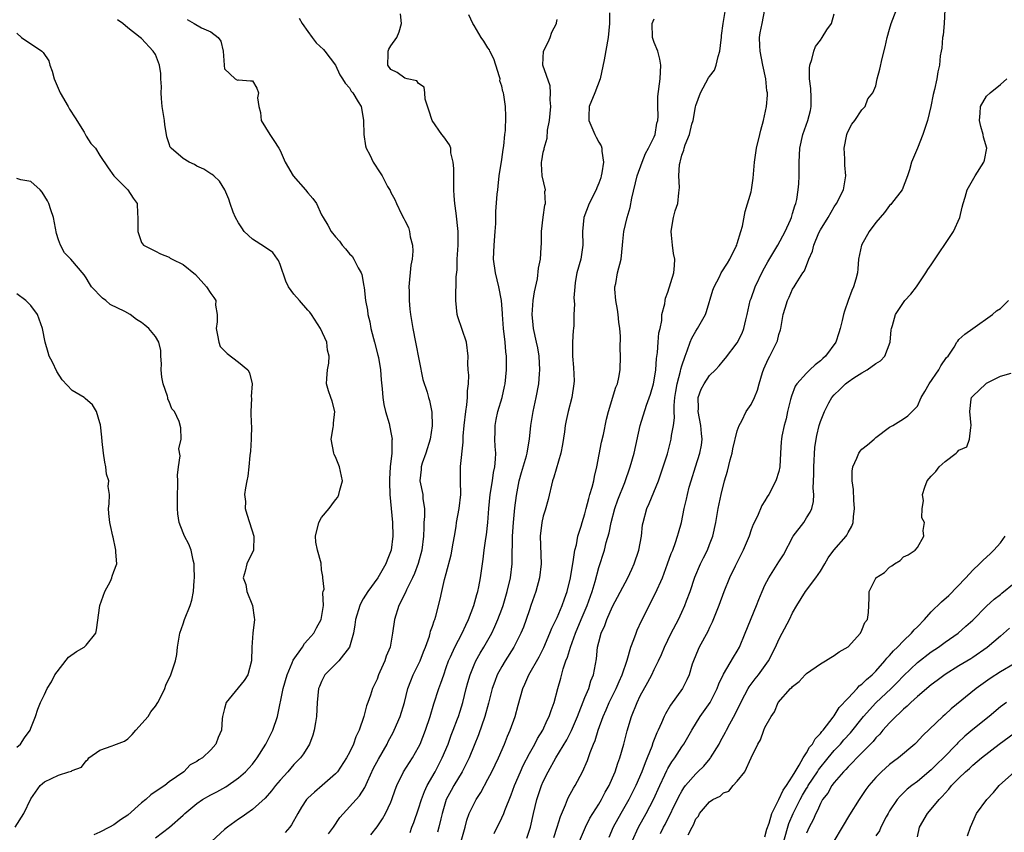
# Model space of a CAD drawing. Units: inches. Extents: x 2589000 to 2592000, y 1515000 to 1518000.
# Drawn here: x 2590561 to 2590704, y 1517342 to 1517460 of the extents above; entities that cross this region are included whole.
import ezdxf

# ---------------------------------------------------------------- set-up
doc = ezdxf.new("R2010")
doc.units = ezdxf.units.IN
doc.header["$MEASUREMENT"] = 0
doc.layers.add('LD25891515_2ft', color=72, linetype='Continuous')

msp = doc.modelspace()

# ---------------------------------------------------------------- linework, layer by layer
at = {"layer": 'LD25891515_2ft'}
for points, elevation in [([(2590629.91, 1517342.09), (2590631, 1517344.36), (2590631.28, 1517345), (2590631.43, 1517345.43), (2590632.35, 1517347.65), (2590632.85, 1517349), (2590633.7, 1517351), (2590634.11, 1517351.89), (2590635, 1517353.63), (2590635.76, 1517355), (2590636.18, 1517355.82), (2590636.91, 1517357), (2590637.57, 1517358.43), (2590637.87, 1517359), (2590638.14, 1517359.86), (2590638.56, 1517361), (2590639.09, 1517363), (2590639.51, 1517364.49), (2590639.87, 1517365.87), (2590640.26, 1517367), (2590640.47, 1517367.53), (2590640.91, 1517369), (2590641.64, 1517371), (2590642.47, 1517373), (2590643.34, 1517375), (2590644.05, 1517377), (2590644.48, 1517378.48), (2590645, 1517380.5), (2590645.82, 1517383), (2590646.09, 1517384.09), (2590646.51, 1517385.49), (2590646.79, 1517387), (2590647.31, 1517389), (2590647.76, 1517390.24), (2590648.75, 1517392.75), (2590649.55, 1517395), (2590650.1, 1517397), (2590650.98, 1517401), (2590651.91, 1517403.91), (2590652.49, 1517405.51), (2590652.91, 1517407), (2590653, 1517407.5), (2590653.23, 1517409), (2590653.36, 1517410.64), (2590653.51, 1517411.51), (2590653.6, 1517413), (2590653.66, 1517414.34), (2590653.85, 1517415), (2590654.13, 1517416.13), (2590654.13, 1517417), (2590654.55, 1517418.55), (2590654.57, 1517419), (2590654.66, 1517419.34), (2590655, 1517420.23), (2590655.83, 1517423), (2590655.95, 1517424.05), (2590656, 1517425), (2590655.82, 1517425.82), (2590655.67, 1517427), (2590655.53, 1517428.47), (2590655.46, 1517429), (2590655.58, 1517429.58), (2590655.8, 1517431), (2590656.05, 1517431.95), (2590656.41, 1517433), (2590656.56, 1517434.56), (2590656.66, 1517435.34), (2590656.57, 1517437), (2590656.67, 1517438.67), (2590656.74, 1517439), (2590656.81, 1517439.19), (2590657, 1517439.98), (2590657.28, 1517440.72), (2590657.33, 1517441), (2590657.49, 1517441.49), (2590658.11, 1517443), (2590658.46, 1517444.46), (2590658.62, 1517445), (2590658.95, 1517446.95), (2590659, 1517447.16), (2590659.69, 1517449), (2590660.86, 1517451.14), (2590661, 1517451.36), (2590661.72, 1517452.28), (2590661.98, 1517453), (2590662.24, 1517454.24), (2590662.5, 1517455), (2590662.66, 1517456.66), (2590662.71, 1517457), (2590662.73, 1517457.27), (2590662.97, 1517459), (2590663.31, 1517461)], 8244), ([(2590634.6, 1517341.4), (2590635, 1517342.57), (2590635.13, 1517343), (2590635.6, 1517345), (2590636.09, 1517347), (2590636.75, 1517349), (2590637, 1517349.58), (2590637.69, 1517351), (2590638.83, 1517353), (2590640.39, 1517355.61), (2590641.06, 1517356.94), (2590641.92, 1517359), (2590643, 1517361.72), (2590643.55, 1517363), (2590643.87, 1517364.13), (2590644.25, 1517365), (2590644.68, 1517367.32), (2590644.83, 1517369), (2590645, 1517369.71), (2590645.34, 1517371), (2590645.87, 1517372.13), (2590646.18, 1517373), (2590647, 1517374.84), (2590649.19, 1517379), (2590649.78, 1517380.22), (2590650.13, 1517381), (2590650.81, 1517383), (2590651.16, 1517385), (2590651.34, 1517386.66), (2590651.4, 1517387), (2590651.95, 1517389), (2590652.3, 1517389.7), (2590653.63, 1517393), (2590653.98, 1517394.02), (2590654.91, 1517396.91), (2590655.48, 1517399), (2590655.52, 1517399.52), (2590655.78, 1517401), (2590655.92, 1517402.08), (2590655.88, 1517403), (2590655.88, 1517403.88), (2590656, 1517405), (2590656.14, 1517405.86), (2590656.34, 1517407), (2590656.82, 1517408.82), (2590656.87, 1517409.13), (2590657, 1517409.58), (2590657.46, 1517411), (2590657.77, 1517411.77), (2590658.19, 1517413), (2590658.43, 1517413.57), (2590659, 1517414.59), (2590659.27, 1517415), (2590660.4, 1517417), (2590660.57, 1517417.43), (2590661.48, 1517420.52), (2590661.66, 1517421), (2590662.42, 1517422.42), (2590662.7, 1517423), (2590663.57, 1517424.43), (2590663.94, 1517425), (2590664.85, 1517426.85), (2590664.92, 1517427), (2590664.93, 1517427.07), (2590665, 1517427.26), (2590665.54, 1517429), (2590665.77, 1517429.77), (2590666.15, 1517431.85), (2590667, 1517434.7), (2590667.07, 1517435), (2590667.31, 1517436.69), (2590667.49, 1517439), (2590667.8, 1517441), (2590668.27, 1517443), (2590668.39, 1517443.61), (2590668.79, 1517445), (2590669.23, 1517447), (2590669.35, 1517448.65), (2590669.35, 1517449), (2590669.28, 1517449.28), (2590669.12, 1517451), (2590668.71, 1517453), (2590668.32, 1517455), (2590668.25, 1517455.75), (2590668.22, 1517457), (2590668.33, 1517457.67), (2590668.58, 1517459), (2590668.98, 1517461.02)], 8246), ([(2590642.25, 1517341), (2590643.07, 1517343), (2590643.72, 1517344.28), (2590644.16, 1517345), (2590645, 1517346.33), (2590645.4, 1517347), (2590645.94, 1517348.06), (2590646.49, 1517349), (2590647, 1517350.12), (2590647.37, 1517351), (2590647.77, 1517352.23), (2590648.05, 1517353), (2590648.63, 1517355), (2590649.1, 1517356.9), (2590649.72, 1517359), (2590650.53, 1517361), (2590651, 1517361.95), (2590652.09, 1517363.91), (2590652.65, 1517365), (2590653, 1517365.77), (2590653.61, 1517367), (2590654.06, 1517367.94), (2590654.52, 1517369), (2590655.47, 1517371), (2590656.5, 1517373), (2590657, 1517374.02), (2590657.45, 1517375), (2590657.68, 1517375.68), (2590658.18, 1517377), (2590658.89, 1517379.11), (2590659.7, 1517381), (2590660.11, 1517381.89), (2590660.69, 1517383), (2590661, 1517383.79), (2590661.46, 1517385), (2590661.9, 1517387), (2590662.25, 1517389), (2590662.66, 1517391), (2590663.16, 1517393), (2590663.61, 1517394.39), (2590664, 1517396), (2590664.28, 1517397), (2590664.37, 1517397.63), (2590665, 1517400.23), (2590665.27, 1517401), (2590665.67, 1517401.67), (2590666.31, 1517403), (2590667, 1517404.01), (2590667.47, 1517405), (2590667.94, 1517406.06), (2590668.15, 1517407), (2590668.64, 1517408.64), (2590668.83, 1517409.17), (2590669.46, 1517410.54), (2590669.72, 1517411), (2590670.72, 1517413), (2590670.79, 1517413.21), (2590671, 1517414.11), (2590671.22, 1517414.78), (2590671.27, 1517415), (2590671.62, 1517417), (2590671.93, 1517417.93), (2590672.25, 1517419), (2590672.5, 1517419.5), (2590673, 1517420.64), (2590673.22, 1517421), (2590673.49, 1517421.49), (2590674.46, 1517423), (2590674.7, 1517423.3), (2590675.34, 1517425), (2590675.85, 1517426.15), (2590676.07, 1517427), (2590676.8, 1517428.8), (2590677, 1517429.23), (2590678.11, 1517431), (2590679, 1517432.54), (2590679.35, 1517433), (2590680.33, 1517435), (2590680.45, 1517435.55), (2590680.66, 1517437), (2590680.55, 1517438.54), (2590680.54, 1517439.46), (2590680.45, 1517441), (2590680.82, 1517443), (2590680.86, 1517443.14), (2590681, 1517443.46), (2590681.52, 1517444.48), (2590681.97, 1517445), (2590683, 1517446.55), (2590683.46, 1517447), (2590683.86, 1517448.14), (2590684.55, 1517449), (2590685, 1517449.98), (2590685.22, 1517451), (2590685.6, 1517452.4), (2590685.94, 1517453.94), (2590686.37, 1517455.63), (2590686.65, 1517457), (2590687, 1517458.18), (2590687.22, 1517459), (2590688.26, 1517461.74)], 8250), ([(2590694.97, 1517461), (2590694.85, 1517459), (2590694.71, 1517457.29), (2590694.64, 1517457), (2590694.55, 1517455.45), (2590694.44, 1517455), (2590694.31, 1517454.31), (2590694.21, 1517453), (2590693.96, 1517452.04), (2590693.79, 1517451), (2590693.49, 1517449.49), (2590693.26, 1517448.74), (2590692.95, 1517447), (2590692.45, 1517445), (2590691.78, 1517443), (2590691, 1517441), (2590690.17, 1517439), (2590689.86, 1517437.86), (2590689.58, 1517437), (2590688.79, 1517435), (2590687.27, 1517433), (2590687.15, 1517432.85), (2590687, 1517432.71), (2590686.27, 1517431.73), (2590685.61, 1517431), (2590685, 1517430.28), (2590684.05, 1517429), (2590682.92, 1517427), (2590682.49, 1517425), (2590682.42, 1517423.58), (2590682.34, 1517423), (2590682.12, 1517422.12), (2590681.8, 1517421), (2590681.52, 1517420.48), (2590681, 1517419), (2590680.5, 1517417.5), (2590680.35, 1517417), (2590680.14, 1517416.14), (2590679.88, 1517415), (2590679.67, 1517414.33), (2590679.22, 1517413), (2590677.75, 1517411), (2590677.34, 1517410.66), (2590677, 1517410.32), (2590676.25, 1517409.75), (2590675.5, 1517409), (2590675, 1517408.54), (2590673.6, 1517407), (2590673.35, 1517406.65), (2590672.81, 1517405.19), (2590672.71, 1517404.71), (2590672.26, 1517403), (2590672.04, 1517401.96), (2590671.75, 1517401), (2590671.42, 1517399.42), (2590671.37, 1517399), (2590671.36, 1517398.64), (2590671.24, 1517397), (2590671.13, 1517395), (2590671, 1517394.33), (2590670.58, 1517393), (2590669.55, 1517391), (2590669.32, 1517390.68), (2590669, 1517390.1), (2590668.57, 1517389.43), (2590667.9, 1517387.9), (2590667.29, 1517386.71), (2590667, 1517385.9), (2590666.71, 1517385), (2590665.87, 1517383), (2590664.69, 1517380.69), (2590663.89, 1517379), (2590663.05, 1517376.95), (2590662.36, 1517375), (2590661.4, 1517372.6), (2590661, 1517371.82), (2590660.74, 1517371.26), (2590659.52, 1517369), (2590659.35, 1517368.65), (2590658.68, 1517367), (2590658.51, 1517366.51), (2590658.04, 1517365), (2590657.74, 1517364.26), (2590657.1, 1517363), (2590655.37, 1517360.63), (2590654.62, 1517359.38), (2590654.43, 1517359), (2590654.05, 1517358.05), (2590653.58, 1517357), (2590653.38, 1517356.62), (2590652.83, 1517355.17), (2590652.67, 1517354.67), (2590652, 1517353), (2590651.69, 1517352.31), (2590651.22, 1517351), (2590650.36, 1517349), (2590649.35, 1517347), (2590648.19, 1517345), (2590647.09, 1517343), (2590646.47, 1517341.53)], 8252), ([(2590581, 1517341.45), (2590583.02, 1517343), (2590585, 1517344.74), (2590585.26, 1517345), (2590587, 1517346.43), (2590587.82, 1517347), (2590589, 1517347.66), (2590589.89, 1517348.11), (2590591.16, 1517348.84), (2590593, 1517350.12), (2590593.99, 1517351), (2590594.48, 1517351.52), (2590595, 1517352.12), (2590595.39, 1517352.61), (2590595.67, 1517353), (2590596.93, 1517355), (2590597.94, 1517357), (2590598.61, 1517359), (2590599.45, 1517363), (2590600.01, 1517365), (2590600.74, 1517366.74), (2590600.87, 1517367.13), (2590602.22, 1517369), (2590602.51, 1517369.49), (2590603, 1517370.02), (2590603.89, 1517371), (2590604.24, 1517371.76), (2590604.95, 1517373), (2590605.25, 1517375), (2590605.17, 1517376.83), (2590605.24, 1517377), (2590605.36, 1517377.36), (2590605.17, 1517379), (2590605.17, 1517379.17), (2590605, 1517380.15), (2590604.91, 1517381.09), (2590604.41, 1517383), (2590604.16, 1517384.16), (2590604.12, 1517385), (2590604.6, 1517387), (2590605, 1517387.69), (2590606.09, 1517389), (2590606.46, 1517389.54), (2590607, 1517390.27), (2590607.35, 1517390.65), (2590607.49, 1517391), (2590607.62, 1517391.62), (2590608, 1517393), (2590607.59, 1517395), (2590607, 1517396.46), (2590606.81, 1517396.81), (2590606.74, 1517397), (2590606.36, 1517399), (2590606.68, 1517400.68), (2590606.71, 1517401), (2590606.7, 1517401.3), (2590606.9, 1517403), (2590606.51, 1517404.51), (2590606.32, 1517405), (2590606, 1517406), (2590605.72, 1517407), (2590605.75, 1517407.75), (2590605.84, 1517409), (2590606.04, 1517409.96), (2590606.1, 1517411), (2590605.84, 1517411.84), (2590605.75, 1517413), (2590604.85, 1517415), (2590603.54, 1517417), (2590603.31, 1517417.31), (2590603, 1517417.63), (2590601.82, 1517419), (2590601, 1517419.92), (2590600.22, 1517421), (2590599.82, 1517421.82), (2590599, 1517424.19), (2590598.78, 1517424.78), (2590598.64, 1517425), (2590597.93, 1517425.93), (2590596.74, 1517426.74), (2590595, 1517427.87), (2590593.8, 1517429), (2590593.5, 1517429.5), (2590593, 1517430.24), (2590592.55, 1517431), (2590592.22, 1517431.78), (2590591.8, 1517433), (2590591.62, 1517433.62), (2590591.03, 1517435), (2590590.24, 1517436.24), (2590589.45, 1517437), (2590589.2, 1517437.2), (2590589, 1517437.29), (2590587.98, 1517437.98), (2590587, 1517438.43), (2590586.63, 1517438.63), (2590585.86, 1517439), (2590585, 1517439.49), (2590583.26, 1517441), (2590583.14, 1517441.14), (2590583, 1517441.62), (2590582.63, 1517442.63), (2590582.61, 1517443), (2590582.35, 1517444.35), (2590582.3, 1517445), (2590582, 1517447), (2590581.86, 1517448.15), (2590581.82, 1517449), (2590581.88, 1517449.88), (2590581.78, 1517451), (2590581.79, 1517451.79), (2590581.6, 1517453), (2590581, 1517454.54), (2590580.66, 1517455), (2590579, 1517456.85), (2590578.78, 1517457), (2590577, 1517458.35), (2590576.31, 1517459), (2590575.55, 1517459.55)], 8228), ([(2590585.58, 1517459.58), (2590586.62, 1517459), (2590587.64, 1517458.36), (2590589, 1517457.78), (2590590.06, 1517457), (2590590.44, 1517456.44), (2590590.77, 1517455), (2590590.93, 1517453), (2590590.92, 1517452.92), (2590591, 1517452.44), (2590592.52, 1517451), (2590592.83, 1517450.83), (2590593, 1517450.87), (2590594.74, 1517450.74), (2590595, 1517450.71), (2590595.65, 1517449.65), (2590595.88, 1517449), (2590595.75, 1517448.25), (2590595.91, 1517447), (2590596.16, 1517446.16), (2590596.29, 1517445), (2590597.5, 1517443), (2590598.12, 1517442.12), (2590598.83, 1517441), (2590599, 1517440.67), (2590599.75, 1517439), (2590600.91, 1517437), (2590602.67, 1517435), (2590603, 1517434.57), (2590603.72, 1517433.72), (2590604.25, 1517433), (2590605, 1517431.36), (2590605.2, 1517431), (2590605.89, 1517429.89), (2590606.36, 1517429), (2590607, 1517428.19), (2590607.58, 1517427.58), (2590607.98, 1517427), (2590608.46, 1517426.46), (2590609, 1517425.76), (2590609.4, 1517425.4), (2590609.67, 1517425), (2590610.29, 1517423.71), (2590610.7, 1517423), (2590610.78, 1517422.78), (2590611.11, 1517421.11), (2590611.12, 1517420.88), (2590611.34, 1517419), (2590611.6, 1517417.6), (2590611.65, 1517417), (2590611.94, 1517415.94), (2590612.1, 1517415), (2590612.48, 1517413.52), (2590612.64, 1517413), (2590613.13, 1517411.13), (2590613.2, 1517410.8), (2590613.5, 1517409), (2590613.58, 1517407.58), (2590613.72, 1517406.28), (2590613.82, 1517405), (2590613.99, 1517403.99), (2590614.23, 1517403), (2590614.74, 1517401.26), (2590615, 1517399.96), (2590615.17, 1517399), (2590615.14, 1517398.86), (2590615.11, 1517397), (2590614.91, 1517395), (2590614.79, 1517393.21), (2590614.79, 1517392.79), (2590614.83, 1517391), (2590615.25, 1517387), (2590615.29, 1517385), (2590615.04, 1517383), (2590614.47, 1517381.53), (2590614.29, 1517381), (2590613.09, 1517379), (2590611.67, 1517377), (2590611, 1517375.94), (2590610.65, 1517375.35), (2590610.51, 1517375), (2590609.9, 1517373), (2590609.81, 1517372.19), (2590609.58, 1517371), (2590609.01, 1517368.99), (2590607.46, 1517367), (2590607, 1517366.52), (2590605.48, 1517365), (2590605.31, 1517364.69), (2590605, 1517364.05), (2590604.68, 1517363.32), (2590604.57, 1517363), (2590604.35, 1517361), (2590604.24, 1517359), (2590604.09, 1517358.09), (2590603.94, 1517357), (2590603.73, 1517356.27), (2590603.25, 1517355), (2590602.4, 1517353.6), (2590601.94, 1517353), (2590601, 1517352.04), (2590600.11, 1517351), (2590599, 1517349.81), (2590598.34, 1517349), (2590597.76, 1517348.24), (2590596.83, 1517347.17), (2590595, 1517345.55), (2590594.2, 1517345), (2590593.51, 1517344.49), (2590593, 1517344.14), (2590591.41, 1517343), (2590591, 1517342.68), (2590589.15, 1517341)], 8230), ([(2590601.76, 1517459.76), (2590602.17, 1517459), (2590603, 1517457.82), (2590603.64, 1517457), (2590604.22, 1517456.22), (2590605.26, 1517455.26), (2590605.47, 1517455), (2590607, 1517453), (2590607.61, 1517451.61), (2590608.03, 1517451), (2590608.38, 1517450.38), (2590609, 1517449.7), (2590609.25, 1517449.25), (2590609.49, 1517449), (2590610.29, 1517447.71), (2590610.71, 1517447), (2590610.77, 1517446.77), (2590611.04, 1517445), (2590611.08, 1517443), (2590611.32, 1517441.32), (2590611.43, 1517441), (2590611.96, 1517440.04), (2590612.42, 1517439), (2590613.43, 1517437.43), (2590613.73, 1517437), (2590614.53, 1517435.47), (2590614.88, 1517434.88), (2590615, 1517434.62), (2590615.59, 1517433.59), (2590615.79, 1517433), (2590616.52, 1517431.48), (2590616.86, 1517430.86), (2590617, 1517430.57), (2590617.54, 1517429.54), (2590617.68, 1517429), (2590617.77, 1517428.23), (2590618.11, 1517427), (2590618.15, 1517426.15), (2590618.05, 1517425), (2590617.9, 1517424.1), (2590617.61, 1517421), (2590617.64, 1517420.36), (2590617.63, 1517419), (2590617.75, 1517417.75), (2590617.84, 1517417), (2590618.17, 1517415), (2590618.56, 1517413), (2590619.63, 1517407.63), (2590620.23, 1517405.77), (2590620.45, 1517405), (2590620.59, 1517404.59), (2590620.9, 1517402.9), (2590620.94, 1517400.94), (2590620.67, 1517399), (2590620.06, 1517397), (2590619.53, 1517395.53), (2590619.36, 1517395), (2590619.35, 1517394.65), (2590619.18, 1517393), (2590619.59, 1517391), (2590619.62, 1517390.38), (2590619.83, 1517389), (2590619.85, 1517387.85), (2590619.77, 1517387), (2590619.73, 1517386.27), (2590619.69, 1517385), (2590619.47, 1517383), (2590618.94, 1517381.06), (2590618.39, 1517379.61), (2590618.11, 1517379), (2590617.25, 1517377.25), (2590617.11, 1517376.89), (2590616.14, 1517375), (2590615.5, 1517373), (2590615.23, 1517371), (2590614.89, 1517369), (2590614.33, 1517367.67), (2590614.11, 1517367), (2590613.42, 1517365.42), (2590613.23, 1517365), (2590613, 1517364.36), (2590612.33, 1517363), (2590612.05, 1517362.05), (2590611.66, 1517361), (2590611.46, 1517360.54), (2590611.1, 1517359), (2590610.42, 1517357), (2590609.94, 1517356.05), (2590609.59, 1517355), (2590609, 1517353.79), (2590608.6, 1517353), (2590607.27, 1517351), (2590607, 1517350.7), (2590605.1, 1517349), (2590603.95, 1517348.05), (2590603, 1517347.18), (2590602.82, 1517347), (2590602.1, 1517345.9), (2590601.55, 1517345), (2590600.66, 1517343.34), (2590600.39, 1517343), (2590599.75, 1517342.25)], 8232), ([(2590605.97, 1517342.03), (2590606.71, 1517343), (2590607.61, 1517344.39), (2590610.47, 1517347.53), (2590611.25, 1517348.75), (2590611.61, 1517349.61), (2590612.5, 1517351.5), (2590613.19, 1517352.81), (2590614.44, 1517355), (2590614.61, 1517355.39), (2590615.31, 1517356.69), (2590615.47, 1517357), (2590616.35, 1517359), (2590616.96, 1517361), (2590617.46, 1517363), (2590617.87, 1517364.13), (2590618.23, 1517365), (2590619, 1517366.54), (2590619.21, 1517367), (2590619.7, 1517368.3), (2590619.99, 1517369), (2590620.55, 1517370.55), (2590620.67, 1517371), (2590620.72, 1517371.28), (2590621, 1517372.01), (2590621.23, 1517372.77), (2590621.34, 1517373), (2590621.48, 1517373.48), (2590622.1, 1517375.9), (2590622.33, 1517377), (2590622.76, 1517378.76), (2590623, 1517379.61), (2590623.68, 1517382.32), (2590624.01, 1517384.01), (2590624.16, 1517385), (2590624.42, 1517386.42), (2590624.49, 1517387), (2590624.87, 1517389), (2590625.09, 1517391), (2590625.03, 1517393), (2590625.04, 1517395.04), (2590625.44, 1517398.56), (2590625.45, 1517399.45), (2590625.59, 1517401), (2590625.82, 1517403), (2590625.98, 1517403.98), (2590626.07, 1517405), (2590626.04, 1517405.96), (2590626.18, 1517407), (2590626.26, 1517408.26), (2590626.16, 1517409), (2590626.09, 1517409.91), (2590626.14, 1517411), (2590625.9, 1517413), (2590624.67, 1517416.67), (2590624.58, 1517417), (2590624.35, 1517419), (2590624.44, 1517422.44), (2590624.55, 1517423.45), (2590624.58, 1517425), (2590624.71, 1517427), (2590624.72, 1517429), (2590624.4, 1517431.6), (2590624.21, 1517433), (2590624.13, 1517434.13), (2590624.1, 1517435), (2590624.07, 1517437), (2590624.08, 1517438.08), (2590623.99, 1517439), (2590623.66, 1517440.34), (2590623.63, 1517441), (2590623.47, 1517441.47), (2590622.66, 1517442.66), (2590622.37, 1517443), (2590620.95, 1517445), (2590620.48, 1517446.48), (2590619.94, 1517448.06), (2590619.89, 1517449), (2590619.8, 1517449.8), (2590619, 1517450.33), (2590618.72, 1517450.72), (2590617.34, 1517451), (2590617, 1517451.09), (2590615.91, 1517451.91), (2590615, 1517452.36), (2590614.55, 1517453), (2590614.61, 1517454.61), (2590614.6, 1517455), (2590614.72, 1517455.28), (2590615, 1517455.79), (2590615.84, 1517457), (2590616.21, 1517457.79), (2590616.54, 1517459), (2590616.37, 1517460.37)], 8234), ([(2590612.12, 1517341.88), (2590613, 1517343.04), (2590613.81, 1517344.19), (2590614.24, 1517345), (2590615, 1517346.63), (2590615.15, 1517347), (2590615.61, 1517348.39), (2590615.84, 1517349), (2590616.83, 1517351), (2590618.14, 1517353), (2590619, 1517354.56), (2590619.2, 1517355), (2590619.97, 1517357), (2590620.65, 1517359), (2590621.21, 1517360.79), (2590621.94, 1517363), (2590622.23, 1517363.77), (2590622.62, 1517365), (2590623, 1517366.05), (2590623.33, 1517367), (2590623.61, 1517367.61), (2590624.21, 1517369), (2590625.29, 1517371), (2590625.82, 1517372.18), (2590626.21, 1517373), (2590626.95, 1517375), (2590627.4, 1517376.6), (2590627.54, 1517377), (2590627.7, 1517377.7), (2590627.94, 1517379), (2590628.2, 1517381), (2590628.32, 1517381.68), (2590628.46, 1517383), (2590628.68, 1517384.68), (2590628.78, 1517385.22), (2590628.98, 1517387), (2590629.15, 1517389), (2590629.35, 1517391), (2590629.66, 1517393), (2590629.82, 1517394.18), (2590630.01, 1517395), (2590630.11, 1517396.11), (2590630.14, 1517397), (2590630.06, 1517397.94), (2590630.01, 1517399), (2590630.03, 1517400.03), (2590630.03, 1517401), (2590630.18, 1517401.82), (2590630.45, 1517403), (2590631.04, 1517405), (2590631.41, 1517406.59), (2590631.49, 1517407), (2590631.71, 1517409), (2590631.68, 1517409.68), (2590631.68, 1517411), (2590631.6, 1517411.6), (2590631.48, 1517413), (2590631.27, 1517415), (2590631.12, 1517417), (2590631.12, 1517417.12), (2590630.97, 1517419), (2590630.6, 1517421), (2590630.09, 1517423), (2590629.82, 1517425), (2590629.92, 1517427), (2590630.06, 1517429), (2590630.13, 1517430.13), (2590630.13, 1517431), (2590630.16, 1517431.84), (2590630.36, 1517434.36), (2590630.42, 1517435), (2590630.5, 1517435.5), (2590630.61, 1517437), (2590631, 1517439.38), (2590631.2, 1517440.8), (2590631.32, 1517441.32), (2590631.46, 1517443), (2590631.55, 1517443.55), (2590631.59, 1517445.59), (2590631.55, 1517447), (2590631.32, 1517448.68), (2590631.24, 1517449), (2590631.17, 1517449.17), (2590631, 1517449.96), (2590630.74, 1517450.74), (2590630.75, 1517451), (2590630.68, 1517451.32), (2590630.17, 1517453), (2590629.88, 1517453.88), (2590629.29, 1517455), (2590629.21, 1517455.21), (2590629, 1517455.48), (2590628.43, 1517456.43), (2590628.03, 1517457), (2590627, 1517458.72), (2590626.81, 1517459), (2590626.24, 1517460.24)], 8236), ([(2590617.76, 1517342.24), (2590618.04, 1517343), (2590618.31, 1517343.69), (2590619, 1517345.64), (2590619.42, 1517347), (2590619.85, 1517348.16), (2590620.24, 1517349), (2590621.4, 1517351), (2590622.42, 1517353), (2590623.25, 1517355), (2590623.72, 1517356.28), (2590624.01, 1517357), (2590624.63, 1517358.63), (2590624.76, 1517359), (2590625, 1517359.75), (2590625.37, 1517361), (2590625.87, 1517363), (2590626.11, 1517363.89), (2590626.43, 1517365), (2590627, 1517366.41), (2590627.26, 1517367), (2590627.88, 1517368.12), (2590628.42, 1517369), (2590629.56, 1517371), (2590630.02, 1517371.99), (2590630.45, 1517373), (2590631, 1517374.46), (2590631.19, 1517375), (2590631.8, 1517377), (2590632.26, 1517379), (2590632.49, 1517381), (2590632.51, 1517381.49), (2590632.56, 1517385), (2590632.69, 1517387), (2590632.9, 1517389.1), (2590633.12, 1517390.88), (2590633.5, 1517393), (2590633.83, 1517394.17), (2590634.58, 1517396.58), (2590634.68, 1517397), (2590634.7, 1517397.3), (2590635.02, 1517399), (2590635.2, 1517401), (2590635.52, 1517403), (2590635.96, 1517405), (2590636.35, 1517407), (2590636.45, 1517408.45), (2590636.51, 1517409), (2590636.38, 1517411), (2590636.19, 1517412.19), (2590636.03, 1517413), (2590635.59, 1517415), (2590635.52, 1517415.51), (2590635.38, 1517417), (2590635.53, 1517419), (2590635.71, 1517420.29), (2590636.15, 1517422.15), (2590636.33, 1517423.67), (2590636.6, 1517425), (2590636.68, 1517426.68), (2590636.73, 1517427.27), (2590636.72, 1517429), (2590636.96, 1517431.04), (2590637.24, 1517432.76), (2590637.32, 1517433), (2590637.24, 1517434.76), (2590637.31, 1517435), (2590636.82, 1517437), (2590636.73, 1517438.73), (2590636.75, 1517439), (2590636.81, 1517439.19), (2590637, 1517440.41), (2590637.12, 1517440.88), (2590637.12, 1517441), (2590637.54, 1517442.46), (2590637.61, 1517443.61), (2590637.89, 1517445), (2590637.99, 1517446.01), (2590638.08, 1517447), (2590638, 1517448), (2590638.06, 1517449), (2590638, 1517450), (2590636.95, 1517453), (2590637, 1517454.06), (2590637.05, 1517455), (2590637.69, 1517456.31), (2590637.97, 1517457), (2590638.24, 1517457.76), (2590638.89, 1517459), (2590638.89, 1517459.11), (2590639, 1517459.57)], 8238), ([(2590646.55, 1517460.55), (2590646.55, 1517459), (2590646.38, 1517457), (2590645.77, 1517453.77), (2590645.22, 1517451), (2590644.43, 1517449), (2590643.62, 1517447), (2590643.56, 1517445.56), (2590643.56, 1517445), (2590644.03, 1517443.97), (2590644.43, 1517443), (2590644.61, 1517442.61), (2590645, 1517441.89), (2590645.34, 1517441.34), (2590645.43, 1517441), (2590645.43, 1517440.57), (2590645.68, 1517439), (2590645.46, 1517437.46), (2590645.37, 1517437), (2590645.29, 1517436.71), (2590645, 1517435.93), (2590644.72, 1517435.28), (2590644.63, 1517435), (2590643.61, 1517433), (2590642.84, 1517431), (2590642.67, 1517429), (2590642.72, 1517427), (2590642.41, 1517425), (2590641.86, 1517423), (2590641.6, 1517421.6), (2590641.53, 1517421), (2590641.4, 1517419.4), (2590641.49, 1517418.51), (2590641.42, 1517417), (2590641.39, 1517415.39), (2590641.36, 1517415), (2590641.3, 1517414.7), (2590641.22, 1517413), (2590641.22, 1517411.22), (2590641.2, 1517411), (2590641.36, 1517409.36), (2590641.44, 1517407.44), (2590641.43, 1517407), (2590641.11, 1517405), (2590640.58, 1517403), (2590640.29, 1517401.71), (2590640.17, 1517401), (2590640.05, 1517400.05), (2590639.76, 1517398.24), (2590639.52, 1517397), (2590638.5, 1517393.5), (2590638.31, 1517393), (2590637.7, 1517390.3), (2590637.26, 1517388.74), (2590637, 1517387.89), (2590636.78, 1517387), (2590636.55, 1517385), (2590636.67, 1517381), (2590636.43, 1517379), (2590635.9, 1517377), (2590635.22, 1517375), (2590635, 1517374.39), (2590634.55, 1517373), (2590634.12, 1517371.88), (2590633.77, 1517371), (2590632.76, 1517369), (2590631.48, 1517367), (2590631, 1517366.19), (2590630.35, 1517365), (2590629.98, 1517364.02), (2590629.62, 1517363), (2590629.09, 1517360.91), (2590628.58, 1517359), (2590627.65, 1517356.35), (2590627, 1517354.79), (2590626.28, 1517353), (2590625.87, 1517352.13), (2590625.3, 1517351), (2590624.09, 1517349), (2590623.69, 1517348.31), (2590622.98, 1517347), (2590622.39, 1517345), (2590622.2, 1517344.2), (2590621.94, 1517343), (2590621.74, 1517342.26)], 8240), ([(2590625.14, 1517341), (2590625.71, 1517343), (2590625.98, 1517344.02), (2590626.32, 1517345), (2590627, 1517346.43), (2590627.31, 1517347), (2590627.98, 1517348.02), (2590629, 1517349.93), (2590629.55, 1517351), (2590630.54, 1517353), (2590631.41, 1517355), (2590631.85, 1517356.15), (2590632.24, 1517357), (2590632.95, 1517359), (2590633.37, 1517360.63), (2590634.03, 1517363), (2590634.34, 1517363.66), (2590634.91, 1517365), (2590636.4, 1517367.6), (2590637.06, 1517368.94), (2590637.95, 1517371), (2590638.25, 1517371.75), (2590639, 1517373.28), (2590639.72, 1517375), (2590640.04, 1517375.96), (2590640.44, 1517377), (2590640.94, 1517379), (2590641.21, 1517380.79), (2590641.32, 1517381.32), (2590641.56, 1517383), (2590641.77, 1517383.77), (2590641.99, 1517385), (2590642.47, 1517386.47), (2590642.6, 1517387), (2590643, 1517388.23), (2590643.21, 1517389), (2590643.55, 1517390.45), (2590643.74, 1517391), (2590644.06, 1517392.06), (2590644.28, 1517393), (2590644.39, 1517393.61), (2590644.73, 1517395), (2590645.42, 1517398.58), (2590645.67, 1517399.67), (2590646.12, 1517401.88), (2590646.4, 1517403), (2590647.48, 1517406.52), (2590647.7, 1517407), (2590647.92, 1517407.92), (2590648.12, 1517409), (2590648.15, 1517411), (2590648.08, 1517412.08), (2590648.13, 1517413.87), (2590648.04, 1517415), (2590647.9, 1517415.9), (2590647.82, 1517417), (2590647.71, 1517417.71), (2590647.48, 1517419), (2590647.35, 1517420.65), (2590647.35, 1517421), (2590647.47, 1517421.47), (2590647.73, 1517423), (2590648.24, 1517425), (2590648.44, 1517427), (2590648.48, 1517427.52), (2590648.64, 1517429), (2590649.11, 1517431), (2590649.54, 1517432.46), (2590649.79, 1517433.79), (2590650.56, 1517437), (2590651.25, 1517439), (2590651.77, 1517440.23), (2590652.2, 1517441), (2590653, 1517442.63), (2590653.15, 1517443), (2590653.39, 1517444.61), (2590653.52, 1517445), (2590653.6, 1517445.6), (2590653.53, 1517447), (2590653.52, 1517448.48), (2590653.89, 1517451), (2590653.98, 1517453), (2590653.83, 1517453.83), (2590653.52, 1517455), (2590653, 1517456.24), (2590652.75, 1517457), (2590652.71, 1517459), (2590653, 1517459.67)], 8242), ([(2590638.51, 1517341.49), (2590638.99, 1517343), (2590639.46, 1517344.54), (2590640.21, 1517346.21), (2590640.51, 1517347), (2590640.66, 1517347.34), (2590641.36, 1517348.64), (2590641.58, 1517349), (2590642.65, 1517351), (2590643.38, 1517352.62), (2590643.78, 1517353.78), (2590644.27, 1517355), (2590644.49, 1517355.51), (2590644.94, 1517357), (2590645.64, 1517359), (2590646.06, 1517359.93), (2590646.5, 1517361), (2590647.51, 1517363), (2590647.95, 1517364.05), (2590648.39, 1517365), (2590649.09, 1517367.09), (2590649.65, 1517369), (2590650.08, 1517370.08), (2590650.39, 1517371), (2590650.57, 1517371.43), (2590651.2, 1517372.8), (2590653.2, 1517376.8), (2590654.19, 1517379), (2590654.94, 1517381), (2590655.48, 1517382.52), (2590655.68, 1517383), (2590656.08, 1517384.08), (2590656.39, 1517385), (2590656.51, 1517385.49), (2590656.94, 1517387), (2590657.34, 1517389), (2590657.67, 1517390.33), (2590657.8, 1517391), (2590658.08, 1517392.08), (2590658.34, 1517393), (2590658.97, 1517395), (2590659.62, 1517397), (2590659.84, 1517398.16), (2590659.93, 1517399), (2590659.82, 1517399.82), (2590659.74, 1517401), (2590659.38, 1517403), (2590659.41, 1517403.41), (2590659.37, 1517405), (2590659.8, 1517406.2), (2590660.21, 1517407), (2590661, 1517408.2), (2590661.86, 1517409), (2590662.41, 1517409.59), (2590663, 1517410.35), (2590663.31, 1517410.69), (2590665, 1517412.93), (2590665.7, 1517414.3), (2590665.96, 1517415), (2590666.23, 1517416.23), (2590666.44, 1517417), (2590666.88, 1517419), (2590667, 1517419.3), (2590667.6, 1517421), (2590668.69, 1517423.31), (2590669.41, 1517424.59), (2590670.86, 1517427), (2590671.92, 1517429), (2590672.68, 1517430.68), (2590672.81, 1517431), (2590673, 1517431.57), (2590673.32, 1517432.68), (2590673.45, 1517433), (2590673.59, 1517433.59), (2590673.81, 1517435), (2590673.87, 1517435.87), (2590673.93, 1517437), (2590673.93, 1517439), (2590674, 1517440), (2590674.04, 1517441), (2590674.47, 1517443), (2590675.2, 1517445), (2590675.58, 1517446.42), (2590675.68, 1517447), (2590675.68, 1517448.32), (2590675.62, 1517449.62), (2590675.45, 1517451), (2590675.44, 1517452.56), (2590675.5, 1517453), (2590675.79, 1517453.79), (2590676.05, 1517455), (2590676.31, 1517455.69), (2590677, 1517456.6), (2590677.28, 1517457), (2590677.94, 1517458.06), (2590678.6, 1517459), (2590679, 1517460.37)], 8248), ([(2590561, 1517457.58), (2590561.65, 1517457), (2590564.61, 1517455), (2590564.82, 1517454.82), (2590565.6, 1517453.6), (2590565.78, 1517453), (2590566.12, 1517452.12), (2590566.38, 1517451), (2590567.26, 1517449), (2590568.42, 1517447), (2590568.62, 1517446.62), (2590569.4, 1517445.4), (2590570.71, 1517443.29), (2590571, 1517442.73), (2590571.68, 1517441.68), (2590572.34, 1517441), (2590573, 1517439.94), (2590574.16, 1517438.16), (2590575.01, 1517437.01), (2590577, 1517435), (2590577.81, 1517433.81), (2590578.38, 1517433), (2590578.42, 1517431.58), (2590578.48, 1517431), (2590578.45, 1517429), (2590579, 1517427.38), (2590579.28, 1517427), (2590581, 1517426.16), (2590581.75, 1517425.75), (2590583, 1517425.26), (2590583.14, 1517425.14), (2590583.4, 1517425), (2590585, 1517424.23), (2590586.78, 1517422.78), (2590588.37, 1517421), (2590589, 1517420.05), (2590589.45, 1517419.45), (2590589.73, 1517419), (2590589.67, 1517418.33), (2590589.91, 1517417), (2590589.94, 1517415.94), (2590589.78, 1517415), (2590589.98, 1517414.02), (2590590.14, 1517413), (2590590.37, 1517412.37), (2590591, 1517411.73), (2590591.38, 1517411.38), (2590593, 1517410.14), (2590594.34, 1517409), (2590594.57, 1517408.57), (2590594.99, 1517407), (2590594.84, 1517405.16), (2590594.87, 1517404.87), (2590594.78, 1517403), (2590594.84, 1517401.16), (2590594.86, 1517401), (2590594.83, 1517399), (2590594.71, 1517397.29), (2590594.63, 1517396.63), (2590594.51, 1517395), (2590594.34, 1517393.66), (2590594.21, 1517393), (2590593.99, 1517391.99), (2590593.88, 1517391), (2590594, 1517390), (2590593.95, 1517389), (2590594.19, 1517388.19), (2590594.6, 1517387), (2590595.21, 1517385), (2590595.15, 1517383), (2590594.21, 1517381), (2590593.97, 1517379.97), (2590593.65, 1517379), (2590594.04, 1517378.04), (2590594.21, 1517377), (2590595.01, 1517375), (2590595.27, 1517373.27), (2590595.3, 1517373), (2590595.09, 1517371), (2590594.93, 1517369), (2590594.88, 1517367), (2590594.33, 1517365), (2590593.83, 1517364.17), (2590591.24, 1517361), (2590591, 1517360.14), (2590590.71, 1517359), (2590590.65, 1517358.65), (2590590.54, 1517357), (2590590.06, 1517355.94), (2590589.73, 1517355), (2590589, 1517354.16), (2590587.8, 1517353), (2590587.28, 1517352.72), (2590587, 1517352.49), (2590586.01, 1517351.99), (2590585.09, 1517351), (2590583, 1517349.54), (2590582.36, 1517349), (2590581.53, 1517348.47), (2590580.34, 1517347.66), (2590579.61, 1517347), (2590579, 1517346.5), (2590577, 1517344.75), (2590575.95, 1517344.05), (2590575, 1517343.32), (2590574.37, 1517343), (2590573, 1517342.27), (2590572.1, 1517341.9)], 8226), ([(2590649.82, 1517341), (2590650.75, 1517343), (2590651.86, 1517345), (2590652.9, 1517347), (2590653.82, 1517349), (2590654.56, 1517350.56), (2590654.83, 1517351.17), (2590655, 1517351.48), (2590655.56, 1517352.44), (2590655.97, 1517353), (2590657, 1517354.62), (2590657.28, 1517355), (2590658.44, 1517357), (2590659.67, 1517359), (2590661.07, 1517361), (2590662.1, 1517363), (2590662.33, 1517363.67), (2590663, 1517365.09), (2590664.44, 1517367.56), (2590665, 1517368.42), (2590665.33, 1517369), (2590666.16, 1517371), (2590667.78, 1517375), (2590668.12, 1517375.88), (2590668.58, 1517377), (2590669, 1517377.93), (2590669.55, 1517379), (2590671, 1517381.31), (2590671.67, 1517382.33), (2590673.09, 1517385), (2590674.61, 1517387), (2590675, 1517387.63), (2590675.55, 1517388.45), (2590675.79, 1517389), (2590676.01, 1517389.99), (2590676.04, 1517391), (2590675.95, 1517391.95), (2590676.07, 1517393.93), (2590676.05, 1517395), (2590676.2, 1517397.8), (2590676.39, 1517399), (2590676.47, 1517399.53), (2590676.84, 1517401), (2590677, 1517401.53), (2590677.59, 1517403), (2590678.24, 1517404.24), (2590678.66, 1517405), (2590679, 1517405.4), (2590679.83, 1517406.17), (2590680.61, 1517407), (2590681, 1517407.3), (2590681.84, 1517407.84), (2590683, 1517408.56), (2590683.75, 1517409), (2590685, 1517409.92), (2590685.67, 1517410.33), (2590686.31, 1517411), (2590687.08, 1517413), (2590687.23, 1517414.77), (2590687.26, 1517415), (2590687.39, 1517415.39), (2590687.85, 1517417), (2590689, 1517418.75), (2590689.2, 1517419), (2590690.08, 1517419.92), (2590690.87, 1517421), (2590692.22, 1517423), (2590692.52, 1517423.48), (2590693, 1517424.17), (2590696.21, 1517429), (2590697.14, 1517431), (2590697.49, 1517432.51), (2590697.62, 1517433), (2590697.91, 1517433.91), (2590698.21, 1517435), (2590699.35, 1517437), (2590700.6, 1517439), (2590700.71, 1517439.29), (2590701.04, 1517441), (2590700.57, 1517442.57), (2590700.52, 1517443), (2590700.15, 1517444.15), (2590699.95, 1517445), (2590700.07, 1517446.07), (2590700.14, 1517447), (2590701, 1517448.51), (2590701.51, 1517449), (2590703, 1517450.18), (2590703.91, 1517451)], 8254), ([(2590560.74, 1517343), (2590561.99, 1517345), (2590563, 1517347.11), (2590564.36, 1517349), (2590564.7, 1517349.3), (2590565, 1517349.54), (2590567, 1517350.51), (2590568.51, 1517351), (2590568.9, 1517351.1), (2590569, 1517351.16), (2590570.33, 1517351.67), (2590571, 1517352.57), (2590571.25, 1517352.75), (2590571.4, 1517353), (2590573, 1517354.12), (2590574.76, 1517354.76), (2590575, 1517354.82), (2590575.37, 1517355), (2590576.56, 1517355.44), (2590577, 1517355.77), (2590577.64, 1517356.36), (2590578.17, 1517357), (2590579.94, 1517359), (2590580.33, 1517359.67), (2590581, 1517360.49), (2590581.36, 1517361), (2590581.74, 1517361.74), (2590582.34, 1517363), (2590582.52, 1517363.48), (2590583.21, 1517365), (2590583.88, 1517367), (2590584.09, 1517367.91), (2590584.2, 1517369), (2590584.41, 1517370.41), (2590584.54, 1517371), (2590585, 1517372.34), (2590585.2, 1517373), (2590586.01, 1517375), (2590586.25, 1517375.75), (2590586.51, 1517377), (2590586.59, 1517378.59), (2590586.65, 1517379), (2590586.59, 1517380.59), (2590586.59, 1517381), (2590586.47, 1517381.53), (2590586.17, 1517383), (2590585.83, 1517383.83), (2590585.22, 1517385), (2590585, 1517385.49), (2590584.41, 1517387), (2590584.24, 1517388.24), (2590584.17, 1517389), (2590584.2, 1517389.8), (2590584.21, 1517391), (2590584.26, 1517392.26), (2590584.26, 1517393), (2590584.18, 1517393.82), (2590584.32, 1517395), (2590584.6, 1517396.6), (2590584.37, 1517397.63), (2590584.72, 1517399), (2590584.66, 1517400.66), (2590584.44, 1517401.56), (2590583.78, 1517403), (2590583.38, 1517403.38), (2590583, 1517404.44), (2590582.8, 1517404.8), (2590582.81, 1517405), (2590582.77, 1517405.23), (2590582.11, 1517407), (2590581.95, 1517407.95), (2590581.82, 1517409), (2590581.9, 1517409.9), (2590581.8, 1517411), (2590581.8, 1517411.8), (2590581.5, 1517413), (2590581, 1517413.81), (2590580.07, 1517415), (2590579.48, 1517415.48), (2590579, 1517415.84), (2590578.26, 1517416.26), (2590577.36, 1517417), (2590576.57, 1517417.43), (2590574.45, 1517418.45), (2590573.86, 1517419), (2590573.35, 1517419.35), (2590571.78, 1517421), (2590571.48, 1517421.48), (2590571, 1517422.3), (2590570.71, 1517422.71), (2590568.77, 1517425), (2590567.89, 1517425.89), (2590567.28, 1517427), (2590567, 1517427.76), (2590566.7, 1517428.7), (2590566.28, 1517431), (2590565.89, 1517432.11), (2590565.61, 1517433), (2590565.41, 1517433.41), (2590564.66, 1517434.66), (2590564.35, 1517435), (2590563, 1517436.19), (2590561.59, 1517436.41), (2590561, 1517436.64)], 8224), ([(2590561, 1517354.55), (2590561.53, 1517355), (2590562.1, 1517355.9), (2590562.91, 1517357), (2590563, 1517357.29), (2590563.71, 1517359), (2590564.03, 1517360.03), (2590564.39, 1517361), (2590565, 1517362.14), (2590565.36, 1517363), (2590566, 1517364), (2590566.47, 1517365), (2590568.46, 1517367.54), (2590569.63, 1517368.37), (2590570.71, 1517369), (2590571, 1517369.28), (2590572.38, 1517371), (2590572.5, 1517371.5), (2590573, 1517375), (2590573.69, 1517377), (2590574.51, 1517378.51), (2590574.73, 1517379), (2590574.76, 1517379.24), (2590575, 1517379.91), (2590575.42, 1517381), (2590575.3, 1517382.7), (2590575.3, 1517383), (2590575.24, 1517383.24), (2590574.88, 1517384.88), (2590574.84, 1517385), (2590574.53, 1517386.53), (2590574.41, 1517387), (2590574.27, 1517388.27), (2590574.22, 1517389), (2590574.33, 1517389.67), (2590574.36, 1517391), (2590574.18, 1517392.18), (2590574.27, 1517393), (2590573.93, 1517393.93), (2590573.86, 1517395), (2590573.68, 1517395.68), (2590573.5, 1517397), (2590573.32, 1517398.68), (2590573.28, 1517399.28), (2590573.07, 1517401.07), (2590573, 1517401.38), (2590572.5, 1517403), (2590571.94, 1517403.94), (2590570.88, 1517404.88), (2590570.73, 1517405), (2590569, 1517406.02), (2590567.55, 1517407.55), (2590566.79, 1517408.79), (2590566.13, 1517410.13), (2590565.67, 1517411), (2590565.53, 1517411.53), (2590565.08, 1517413), (2590564.72, 1517415), (2590563.98, 1517417), (2590563, 1517418.32), (2590562.28, 1517419), (2590561, 1517419.97)], 8222), ([(2590653.92, 1517342.08), (2590654.37, 1517343), (2590654.59, 1517343.41), (2590656.56, 1517347.44), (2590657, 1517348.22), (2590657.31, 1517348.69), (2590657.55, 1517349), (2590659, 1517350.71), (2590659.32, 1517351), (2590660.17, 1517351.83), (2590661.1, 1517352.9), (2590661.16, 1517353), (2590662.38, 1517355), (2590662.6, 1517355.4), (2590663.29, 1517356.71), (2590663.43, 1517357), (2590663.93, 1517357.93), (2590664.7, 1517359.3), (2590665.52, 1517361), (2590666.11, 1517362.11), (2590666.56, 1517363), (2590666.72, 1517363.28), (2590667.58, 1517364.42), (2590668.07, 1517365), (2590669.52, 1517367), (2590670.52, 1517369), (2590671, 1517370.08), (2590671.5, 1517371), (2590672.55, 1517373), (2590673, 1517373.94), (2590673.6, 1517375), (2590674.85, 1517377), (2590676.36, 1517379), (2590677, 1517379.96), (2590677.62, 1517381), (2590678.11, 1517381.89), (2590678.96, 1517383), (2590680.71, 1517385), (2590680.83, 1517385.17), (2590681, 1517385.51), (2590681.53, 1517386.47), (2590681.72, 1517387), (2590681.78, 1517387.78), (2590681.92, 1517389), (2590681.82, 1517390.18), (2590681.76, 1517391.76), (2590681.6, 1517393), (2590681.61, 1517394.39), (2590681.68, 1517395), (2590682.26, 1517396.26), (2590682.54, 1517397), (2590682.73, 1517397.27), (2590683, 1517397.55), (2590683.81, 1517398.19), (2590684.76, 1517399), (2590685, 1517399.23), (2590687, 1517400.75), (2590687.44, 1517401), (2590689, 1517401.96), (2590689.63, 1517402.38), (2590691, 1517403.78), (2590691.55, 1517405), (2590692.1, 1517405.9), (2590692.69, 1517407), (2590694.09, 1517409), (2590694.39, 1517409.61), (2590695.21, 1517410.79), (2590695.46, 1517411), (2590696.3, 1517412.3), (2590696.71, 1517413), (2590696.83, 1517413.17), (2590697, 1517413.37), (2590697.85, 1517414.15), (2590699, 1517414.96), (2590701.84, 1517417), (2590702.45, 1517417.55), (2590703, 1517417.85), (2590704.14, 1517419)], 8256), ([(2590657.9, 1517341.9), (2590658.47, 1517343), (2590658.67, 1517343.33), (2590659, 1517344.19), (2590659.39, 1517344.61), (2590659.55, 1517345), (2590661, 1517346.68), (2590661.48, 1517347), (2590662.52, 1517347.48), (2590663, 1517347.96), (2590663.79, 1517348.21), (2590664.39, 1517349), (2590665, 1517349.62), (2590666.1, 1517351), (2590667, 1517353), (2590667.98, 1517355), (2590668.38, 1517355.62), (2590668.85, 1517357), (2590669, 1517357.37), (2590669.9, 1517359), (2590670.37, 1517359.63), (2590670.92, 1517361), (2590672.7, 1517363), (2590672.86, 1517363.14), (2590673, 1517363.33), (2590673.95, 1517364.05), (2590674.8, 1517365), (2590675, 1517365.2), (2590677, 1517366.6), (2590677.72, 1517367), (2590678.51, 1517367.49), (2590679, 1517367.8), (2590679.69, 1517368.31), (2590681, 1517369.02), (2590682.77, 1517371), (2590683, 1517371.43), (2590683.44, 1517372.56), (2590683.8, 1517373), (2590683.97, 1517373.97), (2590684.05, 1517376.05), (2590684.03, 1517377), (2590685, 1517378.96), (2590685.03, 1517379), (2590686.25, 1517379.75), (2590687, 1517380.55), (2590687.3, 1517380.7), (2590687.71, 1517381), (2590688.53, 1517381.47), (2590689, 1517382.04), (2590689.68, 1517382.32), (2590690.69, 1517383), (2590691, 1517383.39), (2590691.96, 1517385), (2590691.83, 1517385.83), (2590692.01, 1517387), (2590691.66, 1517387.66), (2590691.71, 1517389), (2590691.89, 1517390.11), (2590691.72, 1517391), (2590692.07, 1517392.07), (2590692.43, 1517393), (2590693, 1517393.64), (2590693.67, 1517394.33), (2590694.16, 1517395), (2590695, 1517395.78), (2590696.61, 1517397), (2590696.81, 1517397.19), (2590697, 1517397.43), (2590698.12, 1517397.88), (2590698.53, 1517399), (2590698.7, 1517400.7), (2590698.79, 1517401), (2590698.56, 1517403), (2590698.79, 1517404.79), (2590698.8, 1517405), (2590699, 1517405.21), (2590700.88, 1517407), (2590701, 1517407.07), (2590703, 1517408.11), (2590704.55, 1517408.55)], 8258), ([(2590669, 1517341.62), (2590669.29, 1517342.71), (2590669.6, 1517343.6), (2590669.99, 1517345), (2590671, 1517346.99), (2590671.64, 1517348.36), (2590672.12, 1517349), (2590673, 1517350.38), (2590673.36, 1517351), (2590673.96, 1517351.96), (2590674.5, 1517353), (2590675, 1517353.74), (2590675.45, 1517354.55), (2590675.85, 1517355), (2590676.25, 1517355.75), (2590677, 1517356.5), (2590677.21, 1517356.79), (2590677.41, 1517357), (2590678.87, 1517358.87), (2590679, 1517359.05), (2590679.73, 1517360.27), (2590681, 1517361.62), (2590682.29, 1517363), (2590682.62, 1517363.38), (2590683, 1517363.64), (2590683.68, 1517364.32), (2590684.48, 1517365), (2590685, 1517365.53), (2590686.3, 1517367), (2590686.59, 1517367.41), (2590687, 1517367.8), (2590687.55, 1517368.45), (2590688.13, 1517369), (2590689, 1517369.88), (2590690.17, 1517371), (2590690.53, 1517371.47), (2590691, 1517371.93), (2590692.01, 1517373), (2590693, 1517374.1), (2590694.47, 1517375.53), (2590695.54, 1517376.46), (2590698.02, 1517379), (2590699, 1517380.1), (2590699.99, 1517381), (2590700.48, 1517381.52), (2590701.53, 1517382.47), (2590702.04, 1517383), (2590703, 1517384.05), (2590703.67, 1517385)], 8260), ([(2590671.72, 1517341), (2590672.47, 1517343.53), (2590673.06, 1517345), (2590674.07, 1517347), (2590674.4, 1517347.6), (2590675, 1517348.59), (2590675.17, 1517348.83), (2590675.25, 1517349), (2590676.58, 1517351), (2590676.73, 1517351.27), (2590678.12, 1517353), (2590679, 1517354.06), (2590679.89, 1517355), (2590680.4, 1517355.6), (2590681.36, 1517356.64), (2590683.23, 1517359), (2590685, 1517360.96), (2590687.21, 1517363), (2590688.11, 1517363.89), (2590689, 1517364.85), (2590691, 1517366.77), (2590693, 1517368.31), (2590694.05, 1517369), (2590695, 1517369.7), (2590696.89, 1517371), (2590698, 1517372), (2590699, 1517372.86), (2590701, 1517374.88), (2590702.1, 1517375.9), (2590703, 1517376.59), (2590703.22, 1517376.78), (2590705, 1517378.22)], 8262), ([(2590704.28, 1517371.72), (2590703, 1517370.59), (2590701.07, 1517368.93), (2590699, 1517367.48), (2590698.71, 1517367.29), (2590697, 1517366.27), (2590695, 1517365.04), (2590693.85, 1517364.15), (2590693, 1517363.54), (2590691, 1517361.86), (2590690.06, 1517361), (2590689.54, 1517360.46), (2590689, 1517360.03), (2590688.49, 1517359.51), (2590687.9, 1517359), (2590687, 1517358.06), (2590686.03, 1517357), (2590685.57, 1517356.43), (2590685, 1517355.9), (2590684.61, 1517355.39), (2590682.24, 1517353), (2590681.66, 1517352.34), (2590681, 1517351.71), (2590680.68, 1517351.32), (2590680.35, 1517351), (2590679, 1517349.44), (2590678.66, 1517349), (2590678.07, 1517347.93), (2590677.33, 1517347), (2590677, 1517346.41), (2590676.59, 1517345.41), (2590676.33, 1517345), (2590675.94, 1517344.06), (2590675.38, 1517343), (2590675, 1517342.16)], 8264), ([(2590705, 1517366.56), (2590703, 1517365.43), (2590701.53, 1517364.47), (2590699.47, 1517363), (2590695.9, 1517360.1), (2590695, 1517359.27), (2590694.68, 1517359), (2590691.77, 1517356.23), (2590690.82, 1517355.18), (2590690.63, 1517355), (2590688.26, 1517353), (2590687.54, 1517352.46), (2590687, 1517352.04), (2590685.82, 1517351), (2590685, 1517350.16), (2590684.01, 1517349), (2590683.58, 1517348.42), (2590682.58, 1517347), (2590681.21, 1517344.79), (2590680.15, 1517343), (2590678.92, 1517341)], 8266), ([(2590703.88, 1517361), (2590703, 1517360.35), (2590701.38, 1517359), (2590699, 1517357.08), (2590697.87, 1517356.13), (2590696.84, 1517355.16), (2590696.7, 1517355), (2590694.77, 1517353), (2590693.86, 1517352.14), (2590693, 1517351.26), (2590691, 1517349.61), (2590690.19, 1517349), (2590689.53, 1517348.47), (2590688.5, 1517347.5), (2590688.09, 1517347), (2590687, 1517345.36), (2590686.78, 1517345), (2590686.5, 1517344.5), (2590685.73, 1517343), (2590685.52, 1517342.48), (2590685, 1517341.75)], 8268), ([(2590691, 1517341.59), (2590691.33, 1517343), (2590692.45, 1517345), (2590693, 1517345.6), (2590694.15, 1517347), (2590694.57, 1517347.43), (2590695, 1517347.92), (2590695.53, 1517348.47), (2590695.94, 1517349), (2590697, 1517350.1), (2590697.96, 1517351), (2590698.52, 1517351.48), (2590699, 1517351.94), (2590700.27, 1517353), (2590702.81, 1517355), (2590705, 1517356.58)], 8270), ([(2590698.23, 1517341.77), (2590698.69, 1517343), (2590699.55, 1517345), (2590701.03, 1517347), (2590701.97, 1517348.03), (2590702.82, 1517349), (2590705.01, 1517351)], 8272)]:
    msp.add_lwpolyline(points, dxfattribs=dict(at, elevation=elevation))

doc.saveas('drawing.dxf')
